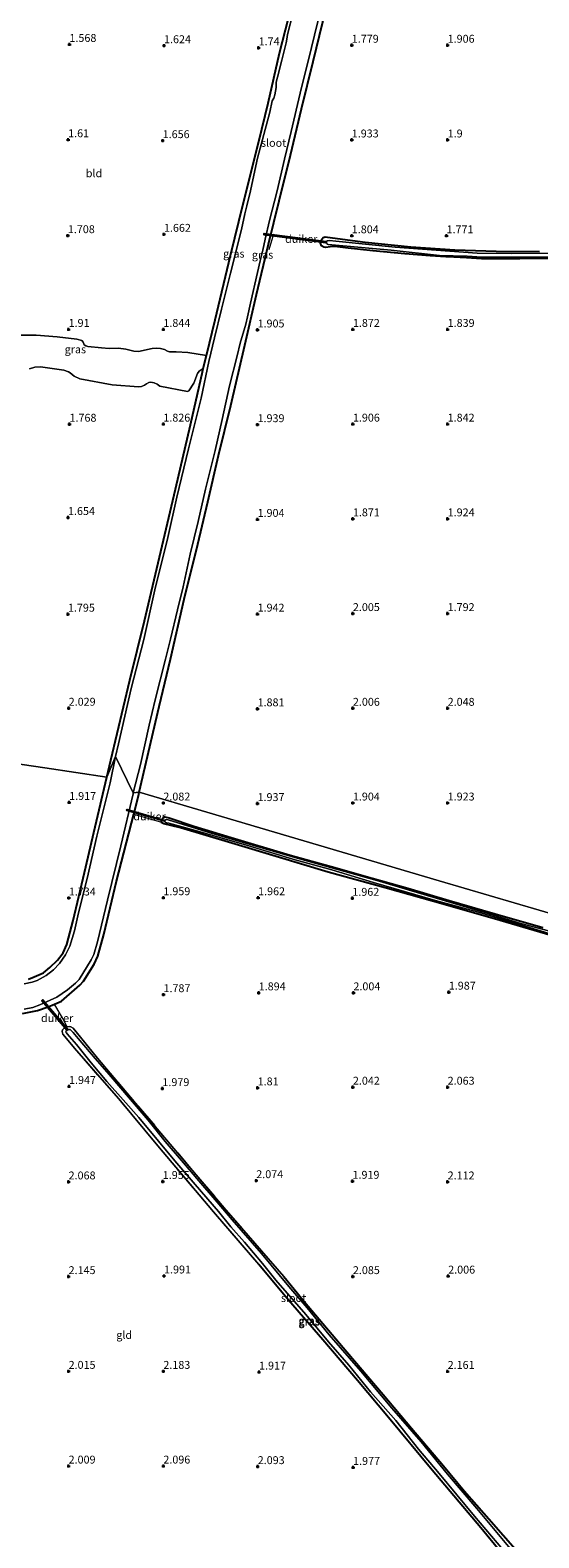
# Model space of a CAD drawing. Units: metres. Extents: x 201061 to 206476, y 487498 to 493751.
# Drawn here: x 202782 to 202943, y 489219 to 489696 of the extents above; entities that cross this region are included whole.
import ezdxf
from ezdxf.enums import TextEntityAlignment as Align

# ---------------------------------------------------------------- set-up
doc = ezdxf.new("R2010")
doc.units = ezdxf.units.M
doc.linetypes.add('IE-TERREINAFSCHEIDING', pattern=[10, 8, -2])
doc.layers.get('0').update_dxf_attribs({"lineweight": 25})
for name, color, linetype in [('B-ME-GW-HOOGTEPUNT-S-B1', 10, 'Continuous'), ('B-ME-GW-INSTEEKWATERGANG-L-B1', 10, 'Continuous'), ('B-ME-KW-DUIKER-GV-B6', 10, 'Continuous')]:
    doc.layers.add(name, color=color, linetype=linetype)
for name, color, linetype, lineweight in [('B-ME-IE-GRASLAND-GV-B6', 93, 'Continuous', 18), ('B-ME-IE-GRONDWERKLIJN-GROND_INGERICHT-GV-B6', 253, 'Continuous', 18), ('B-ME-IE-HULPGEOMETRIE-L-B1', 53, 'Continuous', 18), ('B-ME-IE-TERREINAFSCHEIDING-DOORGANG-L-B1', 8, 'IE-TERREINAFSCHEIDING-KUNSTMATIG-OPEN', 18), ('B-ME-IE-TERREINAFSCHEIDING-RASTERHEKWERK-L-B1', 8, 'IE-TERREINAFSCHEIDING', 18), ('B-ME-OG-WATER-GV-B6', 153, 'Continuous', 18)]:
    doc.layers.add(name, color=color, linetype=linetype, lineweight=lineweight)
doc.styles.add('NLCS-ISO', font='NLCS-ISO.TTF')
doc.linetypes.add('IE-TERREINAFSCHEIDING-KUNSTMATIG-OPEN', pattern='A,7,-1.5,[67,NLCS.SHX,S=0.75,R=0,X=0,Y=0],-1.5', length=10)

# ---------------------------------------------------------------- blocks, each defined once
blk = doc.blocks.new('hoogtepunt')
for p, q in [((-0.5, 0), (0.5, 0)), ((0, 0.5), (0, -0.5))]:
    blk.add_line(p, q)

msp = doc.modelspace()

# ---------------------------------------------------------------- linework, layer by layer
at = {"layer": 'B-ME-GW-INSTEEKWATERGANG-L-B1'}
for points in [[(202806.0041, 489459.5686, 1.8032), (202807.2877, 489464.9707, 1.791), (202813.2267, 489490.2737, 1.7032), (202817.8837, 489509.0865, 1.7325), (202822.642, 489529.3057, 1.674), (202827.3275, 489549.0396, 1.6447), (202832.122, 489569.8025, 1.674), (202836.1537, 489587.4459, 1.7325), (202836.5319, 489589.0111, 1.7271), (202837.5297, 489593.1402, 1.7128), (202840.2578, 489604.4299, 1.674), (202845.1663, 489624.8057, 1.7325), (202849.1171, 489641.2082, 1.7032), (202854.1218, 489660.9132, 1.6155), (202857.0386, 489673.0224, 1.5862), (202860.695, 489688.9295, 1.6155), (202864.4379, 489703.7019, 1.674), (202867.8417, 489717.9918, 1.5277), (202870.5752, 489729.9244, 1.5277), (202873.37, 489742.5433, 1.557), (202877.1613, 489758.037, 1.557), (202878.4132, 489764.4717, 1.557), (202880.9523, 489773.5425, 1.5277), (202885.2497, 489791.2123, 1.6651)], [(202816.2522, 489454.8003, 1.9634), (202822.5357, 489481.967, 1.9982), (202826.1511, 489496.978, 1.9198), (202830.5043, 489516.0049, 1.8941), (202834.7974, 489533.3294, 1.8426), (202837.9922, 489546.8148, 1.9198), (202841.3909, 489561.5071, 1.9456), (202845.1924, 489577.3293, 2.0485), (202849.6754, 489596.4161, 1.9456), (202853.3989, 489612.4964, 1.8169), (202857.188, 489628.4221, 1.8426), (202860.5139, 489642.0952, 1.7911), (202864.0836, 489656.5521, 1.7911), (202867.6062, 489671.2781, 1.7397), (202871.2581, 489686.2872, 1.7654), (202874.315, 489698.8224, 1.7911), (202876.8226, 489709.0459, 1.6882), (202879.3621, 489720.2464, 1.7397), (202882.8005, 489734.9433, 1.6882), (202886.9413, 489753.1096, 1.7139), (202890.1533, 489765.7329, 1.7139), (202893.3624, 489778.7819, 1.7397), (202896.2029, 489790.5603, 1.672)], [(202948.259, 489623.8735, 1.6164), (202936.6904, 489623.7931, 1.5673), (202924.5688, 489623.7862, 1.5918), (202919.8519, 489624.0372, 1.5918), (202915.8354, 489624.2752, 1.5918), (202913.3392, 489624.3599, 1.6164), (202908.3948, 489624.6778, 1.5673), (202900.3696, 489625.3708, 1.4199), (202890.2124, 489626.2309, 1.5181), (202882.3926, 489627.0934, 1.5427), (202878.1762, 489627.6155, 1.5427), (202876.7174, 489627.5129, 1.5673), (202875.3187, 489627.322, 1.5181), (202874.6468, 489627.4439, 1.5427), (202873.9619, 489627.9009, 1.5673), (202873.5993, 489628.6964, 1.6164), (202873.8372, 489629.606, 1.6901), (202874.47, 489630.48, 1.7393), (202875.1388, 489630.6737, 1.7393), (202877.4003, 489630.3796, 1.7393), (202887.8086, 489629.0485, 1.6164), (202902.2627, 489627.5093, 1.5181), (202916.1391, 489626.5663, 1.6164), (202929.2316, 489626.1188, 1.6901), (202942.9614, 489626.0621, 1.7147)], [(202781.2417, 489395.6444, 1.8628), (202783.0328, 489396.3644, 1.8508), (202785.8866, 489397.5981, 1.8508), (202787.9324, 489399.2488, 1.8508), (202790.3965, 489401.6005, 1.8508), (202792.1118, 489403.942, 1.8508), (202793.3587, 489406.6337, 1.8508), (202795.3417, 489414.1676, 1.8149), (202798.914, 489429.3371, 1.8149), (202802.2806, 489443.8974, 1.8388), (202806.0041, 489459.5686, 1.8032)], [(202779.3235, 489384.7093, 1.9936), (202784.0351, 489385.701, 1.9098), (202787.4609, 489386.8356, 1.9337), (202789.4008, 489387.6963, 1.9393), (202791.6081, 489388.6755, 1.9457), (202797.4769, 489393.6951, 1.9337), (202798.5903, 489394.9789, 1.9235), (202802.0165, 489400.3597, 1.9337), (202803.1431, 489402.9122, 1.8517), (202805.036, 489409.7699, 1.9337), (202809.0963, 489426.5992, 1.962), (202814.4993, 489447.816, 1.962), (202815.9983, 489453.7023, 1.962), (202816.2522, 489454.8003, 1.9634)], [(202946.6037, 489409.4695, 1.7519), (202930.5564, 489414.2109, 1.78), (202913.1633, 489419.195, 1.6957), (202894.085, 489424.5077, 1.6676), (202876.1046, 489429.5409, 1.6957), (202859.5816, 489434.423, 1.6396), (202845.5488, 489438.6705, 1.6676), (202829.2626, 489443.5669, 1.7238), (202824.0228, 489444.8215, 1.78), (202823.444, 489445.0963, 1.78), (202823.3163, 489445.3768, 1.808), (202823.4421, 489446.1456, 1.8642), (202823.7742, 489446.6575, 1.8361), (202824.3342, 489446.9917, 1.8361), (202825.7374, 489446.6595, 1.78), (202833.521, 489444.094, 1.5272), (202845.3457, 489440.4733, 1.5553), (202864.0099, 489434.8958, 1.5272), (202877.0425, 489431.2338, 1.6676), (202889.9846, 489427.5819, 1.6396), (202901.2281, 489424.4278, 1.7519), (202914.3311, 489420.5522, 1.78), (202928.9391, 489416.3232, 1.78), (202944.0116, 489411.9419, 1.78)], [(202930.6118, 489214.27, 2.0509), (202924.386, 489221.8616, 1.9013), (202908.9413, 489240.0855, 1.9347), (202895.1534, 489256.8088, 1.9235), (202885.3092, 489268.4904, 1.8902), (202874.392, 489281.4109, 1.8457), (202863.5438, 489293.9829, 1.8235), (202854.0665, 489305.2819, 1.7705)], [(202862.0062, 489301.3822, 1.7705), (202868.565, 489293.3841, 1.7371), (202881.9802, 489277.6057, 1.815), (202893.4175, 489264.0406, 1.7816), (202902.4726, 489253.4172, 1.8483), (202912.5517, 489241.4381, 1.8372), (202919.1261, 489233.5729, 1.9483), (202926.9384, 489224.6694, 1.9928), (202936.0415, 489214.2957, 2.0261)]]:
    msp.add_polyline3d(points, dxfattribs=at)
at = {"layer": 'B-ME-IE-GRASLAND-GV-B6'}
for points in [[(202864.94, 489701.7631, 0.9446), (202863.2256, 489694.7627, 0.9446), (202863.0197, 489693.3648, 0.9446), (202862.809, 489692.1225, 0.9446), (202861.3532, 489686.6982, 0.9446), (202859.999, 489681.2804, 0.9446), (202859.6366, 489679.6944, 0.9446), (202859.5868, 489678.0525, 0.9446), (202859.2091, 489675.6872, 0.9446), (202858.8351, 489674.6722, 0.9446), (202858.324, 489673.7582, 0.9446), (202857.5427, 489670.1573, 0.9446), (202855.7153, 489663.1673, 0.9446), (202853.7001, 489655.658, 0.9446), (202851.8621, 489647.2403, 0.9446), (202851.4652, 489645.3023, 0.9446), (202850.293, 489640.5463, 0.9446), (202849.7111, 489637.9569, 0.9446), (202848.6084, 489633.0305, 0.9446), (202845.1485, 489619.2131, 0.9446), (202842.2742, 489607.8002, 0.9446), (202840.0273, 489598.6867, 0.9446), (202838.2896, 489591.1831, 0.9446), (202835.8688, 489579.5678, 0.9446), (202831.8048, 489563.61, 0.9446), (202828.1112, 489548.281, 0.9446), (202825.291, 489535.5076, 0.9446), (202821.1875, 489518.8881, 0.9446), (202817.6598, 489503.2056, 0.9446), (202813.7319, 489487.6999, 0.9446), (202809.634, 489470.1552, 0.9446), (202808.7768, 489466.1136, 0.9446), (202806.0041, 489459.5686, 1.8032), (202807.2877, 489464.9707, 1.791), (202813.2267, 489490.2737, 1.7032), (202817.8837, 489509.0865, 1.7325), (202822.642, 489529.3057, 1.674), (202827.3275, 489549.0396, 1.6447), (202832.122, 489569.8025, 1.674), (202836.1537, 489587.4459, 1.7325), (202836.5319, 489589.0111, 1.7271)], [(202874.315, 489698.8224, 1.7911), (202871.2581, 489686.2872, 1.7654), (202867.6062, 489671.2781, 1.7397), (202864.0836, 489656.5521, 1.7911), (202860.5139, 489642.0952, 1.7911), (202857.188, 489628.4221, 1.8426), (202853.3989, 489612.4964, 1.8169), (202849.6754, 489596.4161, 1.9456), (202845.1924, 489577.3293, 2.0485), (202841.3909, 489561.5071, 1.9456), (202837.9922, 489546.8148, 1.9198), (202834.7974, 489533.3294, 1.8426), (202830.5043, 489516.0049, 1.8941), (202826.1511, 489496.978, 1.9198), (202822.5357, 489481.967, 1.9982), (202816.2522, 489454.8003, 1.9634), (202814.358, 489454.6274, 0.9446), (202816.6016, 489463.6048, 0.9446), (202819.4392, 489476.0226, 0.9446), (202821.3031, 489484.0294, 0.9446), (202824.5437, 489496.9308, 0.9446), (202826.1287, 489503.2681, 0.9446), (202828.3163, 489512.5827, 0.9446), (202830.1074, 489519.8625, 0.9446), (202832.3234, 489530.2409, 0.9446), (202834.8791, 489540.5262, 0.9446), (202837.2482, 489550.7577, 0.9446), (202840.2376, 489563.0909, 0.9446), (202842.4533, 489572.8689, 0.9446), (202844.8385, 489583.5386, 0.9446), (202847.2849, 489593.046, 0.9446), (202848.1922, 489597.0302, 0.9446), (202849.9585, 489603.071, 0.9446), (202850.4992, 489605.3963, 0.9446), (202851.4252, 489609.6936, 0.9446), (202853.6424, 489619.3966, 0.9446), (202854.5545, 489623.1432, 0.9446), (202855.3362, 489626.5368, 0.9446), (202856.0791, 489629.9922, 0.9446), (202857.4355, 489635.8871, 0.9446), (202859.9467, 489645.2832, 0.9446), (202862.2201, 489655.3001, 0.9446), (202864.3681, 489664.1009, 0.9446), (202867.2003, 489676.1682, 0.9446), (202870.7719, 489690.6305, 0.9446), (202873.6971, 489702.792, 0.9446)], [(202836.5319, 489589.0111, 1.7271), (202837.5297, 489593.1402, 1.7128), (202840.2578, 489604.4299, 1.674), (202845.1663, 489624.8057, 1.7325), (202849.1171, 489641.2082, 1.7032), (202854.1218, 489660.9132, 1.6155), (202857.0386, 489673.0224, 1.5862), (202860.695, 489688.9295, 1.6155), (202864.4379, 489703.7019, 1.674)], [(202948.259, 489623.8735, 1.6164), (202936.6904, 489623.7931, 1.5673), (202924.5688, 489623.7862, 1.5918), (202919.8519, 489624.0372, 1.5918), (202915.8354, 489624.2752, 1.5918), (202913.3392, 489624.3599, 1.6164), (202908.3948, 489624.6778, 1.5673), (202900.3696, 489625.3708, 1.4199), (202890.2124, 489626.2309, 1.5181), (202882.3926, 489627.0934, 1.5427), (202878.1762, 489627.6155, 1.5427), (202876.7174, 489627.5129, 1.5673), (202875.3187, 489627.322, 1.5181), (202874.6468, 489627.4439, 1.5427), (202873.9619, 489627.9009, 1.5673), (202873.5993, 489628.6964, 1.6164), (202873.8372, 489629.606, 1.6901), (202874.47, 489630.48, 1.7393), (202875.1388, 489630.6737, 1.7393), (202877.4003, 489630.3796, 1.7393), (202887.8086, 489629.0485, 1.6164), (202902.2627, 489627.5093, 1.5181), (202916.1391, 489626.5663, 1.6164), (202929.2316, 489626.1188, 1.6901), (202942.9614, 489626.0621, 1.7147)], [(202946.5548, 489625.4981, 1.1812), (202934.065, 489625.392, 1.1812), (202923.1964, 489625.4915, 1.1812), (202897.3081, 489627.4897, 1.1812), (202878.4592, 489629.3393, 1.1812), (202876.4414, 489629.4976, 1.1812), (202875.8458, 489629.4539, 1.1812), (202875.6813, 489629.4143, 1.1812), (202875.4958, 489628.918, 1.1812), (202875.7162, 489628.4129, 1.1812), (202876.0089, 489628.3015, 1.1812), (202895.9858, 489626.526, 1.1812), (202911.2832, 489624.7567, 1.1812), (202920.035, 489624.561, 1.1812), (202924.6791, 489624.2628, 1.1812), (202948.2263, 489624.4235, 1.1812)], [(202775.0886, 489599.6128, 1.9328), (202783.6326, 489599.5314, 1.9328), (202790.2547, 489599.0336, 1.9328), (202796.5041, 489598.3175, 1.8778), (202798.033, 489597.8716, 1.8778), (202798.487, 489597.3705, 1.8778), (202798.5906, 489597.184, 1.8778), (202798.8155, 489596.4896, 1.8778), (202799.2873, 489596.1997, 1.8778), (202799.9454, 489596.0245, 1.8778), (202804.2483, 489595.5572, 1.9053), (202806.7266, 489595.3414, 1.9053), (202809.687, 489595.4237, 1.9603), (202811.9889, 489595.1599, 1.9328), (202814.4979, 489594.5231, 1.9328), (202816.0208, 489594.3765, 1.9328), (202820.3833, 489595.3416, 1.9878), (202821.5581, 489595.3988, 1.9878), (202822.9904, 489595.3392, 1.9878), (202824.262, 489594.9989, 1.9053), (202825.2376, 489594.4862, 1.8778), (202825.8631, 489594.2771, 1.8778), (202827.926, 489594.3079, 1.8778), (202831.6468, 489594.0951, 1.9878), (202837.5297, 489593.1402, 1.7128), (202836.5319, 489589.0111, 1.7271), (202835.2542, 489588.2164, 1.8231), (202834.7076, 489587.47, 1.8231), (202833.5805, 489584.3903, 1.9255), (202831.9446, 489581.9613, 1.946), (202831.5443, 489581.7383, 1.9869)], [(202831.5443, 489581.7383, 1.9869), (202822.7938, 489583.4542, 1.9518), (202821.9355, 489584.0637, 1.9518), (202820.9292, 489584.5191, 1.9518), (202819.9429, 489584.7332, 1.9518), (202819.3182, 489584.6223, 1.9331), (202818.5795, 489584.1767, 1.9331), (202817.9237, 489583.7404, 1.9331), (202816.951, 489583.2826, 1.9331), (202816.0085, 489583.203, 1.9331), (202807.6411, 489583.8637, 1.877), (202797.4847, 489585.7564, 1.8857), (202795.6092, 489586.5996, 1.8272), (202794.3292, 489587.6769, 1.8272), (202793.8195, 489587.9956, 1.8272), (202792.3288, 489588.4879, 1.8512), (202784.9437, 489589.4894, 1.8272), (202783.1651, 489589.3855, 1.8752), (202781.5103, 489588.9067, 1.8992)], [(202781.2417, 489395.6444, 1.8628), (202783.0328, 489396.3644, 1.8508), (202785.8866, 489397.5981, 1.8508), (202787.9324, 489399.2488, 1.8508), (202790.3965, 489401.6005, 1.8508), (202792.1118, 489403.942, 1.8508), (202793.3587, 489406.6337, 1.8508), (202795.3417, 489414.1676, 1.8149), (202798.914, 489429.3371, 1.8149), (202802.2806, 489443.8974, 1.8388), (202806.0041, 489459.5686, 1.8032), (202808.7768, 489466.1136, 0.9446), (202807.0116, 489457.7906, 0.9446), (202802.8006, 489440.9007, 0.9446), (202799.7439, 489427.5112, 0.9446), (202797.061, 489416.5926, 0.9446), (202795.7529, 489410.9299, 0.9446), (202794.2709, 489406.0597, 0.9446), (202792.9432, 489403.3108, 0.9446), (202790.9639, 489400.5327, 0.9446), (202789.1162, 489398.5511, 0.9446), (202786.7978, 489396.726, 0.9446), (202783.9052, 489395.158, 0.9446), (202782.364, 489394.6071, 0.9446), (202779.8438, 489394.1243, 0.9446)], [(202779.8625, 489386.1276, 0.9446), (202782.5835, 489386.6463, 0.9446), (202784.7658, 489387.4429, 0.9446), (202790.1887, 489389.8709, 0.9446), (202793.5623, 489392.2173, 0.9446), (202796.083, 489394.338, 0.9446), (202797.2435, 489395.5307, 0.9446), (202801.028, 489401.7164, 0.9446), (202801.8784, 489403.4219, 0.9446), (202803.0537, 489407.4321, 0.9446), (202806.2067, 489420.6701, 0.9446), (202810.3756, 489437.8447, 0.9446), (202814.2762, 489454.3, 0.9446), (202814.358, 489454.6274, 0.9446), (202816.2522, 489454.8003, 1.9634), (202815.9983, 489453.7023, 1.962), (202814.4993, 489447.816, 1.962), (202809.0963, 489426.5992, 1.962), (202805.036, 489409.7699, 1.9337), (202803.1431, 489402.9122, 1.8517), (202802.0165, 489400.3597, 1.9337), (202798.5903, 489394.9789, 1.9235), (202797.4769, 489393.6951, 1.9337), (202791.6081, 489388.6755, 1.9457), (202789.4008, 489387.6963, 1.9393), (202787.4609, 489386.8356, 1.9337), (202784.0351, 489385.701, 1.9098), (202779.3235, 489384.7093, 1.9936)], [(202946.6037, 489409.4695, 1.7519), (202930.5564, 489414.2109, 1.78), (202913.1633, 489419.195, 1.6957), (202894.085, 489424.5077, 1.6676), (202876.1046, 489429.5409, 1.6957), (202859.5816, 489434.423, 1.6396), (202845.5488, 489438.6705, 1.6676), (202829.2626, 489443.5669, 1.7238), (202824.0228, 489444.8215, 1.78), (202823.444, 489445.0963, 1.78), (202823.3163, 489445.3768, 1.808), (202823.4421, 489446.1456, 1.8642), (202823.7742, 489446.6575, 1.8361), (202824.3342, 489446.9917, 1.8361), (202825.7374, 489446.6595, 1.78), (202833.521, 489444.094, 1.5272), (202845.3457, 489440.4733, 1.5553), (202864.0099, 489434.8958, 1.5272), (202877.0425, 489431.2338, 1.6676), (202889.9846, 489427.5819, 1.6396), (202901.2281, 489424.4278, 1.7519), (202914.3311, 489420.5522, 1.78), (202928.9391, 489416.3232, 1.78), (202944.0116, 489411.9419, 1.78)], [(202950.9348, 489409.5216, 1.2327), (202937.0304, 489413.2066, 1.2327), (202927.0661, 489416.3195, 1.2327), (202917.7723, 489419.059, 1.2327), (202907.3611, 489422.1278, 1.2327), (202892.1884, 489426.6002, 1.2327), (202881.3242, 489429.6533, 1.2327), (202867.7464, 489433.469, 1.2327), (202852.0775, 489438.0844, 1.2327), (202839.0378, 489441.8452, 1.2327), (202825.4512, 489446.0247, 1.2327), (202824.8381, 489446.1414, 1.2327), (202824.5969, 489446.0993, 1.2327), (202824.3974, 489446.0009, 1.2327), (202824.3322, 489445.8443, 1.2327), (202824.2756, 489445.5385, 1.2327), (202824.4503, 489445.3406, 1.2327), (202824.651, 489445.1983, 1.2327), (202825.0061, 489445.1193, 1.2327), (202825.625, 489444.9873, 1.2327), (202834.0824, 489442.7128, 1.2327), (202850.1769, 489438.0116, 1.2327), (202865.5702, 489433.3899, 1.2327), (202877.2433, 489430.2773, 1.2327), (202890.4023, 489426.2111, 1.2327), (202910.0132, 489420.5508, 1.2327), (202923.655, 489416.8202, 1.2327), (202934.6288, 489413.5783, 1.2327), (202945.9832, 489410.1021, 1.2327)], [(202930.6118, 489214.27, 2.0509), (202924.386, 489221.8616, 1.9013), (202908.9413, 489240.0855, 1.9347), (202895.1534, 489256.8088, 1.9235), (202885.3092, 489268.4904, 1.8902), (202874.392, 489281.4109, 1.8457), (202863.5438, 489293.9829, 1.8235), (202854.0665, 489305.2819, 1.7705), (202839.7932, 489321.9016, 1.7577), (202822.1791, 489342.8088, 1.7961), (202809.7486, 489357.6737, 1.7961), (202796.3558, 489373.0602, 1.7961), (202792.102, 489378.1601, 1.809), (202791.8425, 489378.9781, 1.809), (202791.9489, 489379.5718, 1.8218), (202792.3249, 489380.0163, 1.8346), (202793.1596, 489380.4481, 1.8346), (202793.4469, 489380.4958, 1.8346), (202794.0364, 489380.5938, 1.8346), (202794.611, 489380.487, 1.8346), (202795.3811, 489380.0582, 1.8603), (202803.057, 489370.5921, 1.7833), (202821.971, 489348.2316, 1.7192), (202843.6435, 489322.5466, 1.7705), (202862.0062, 489301.3822, 1.7705)], [(202824.4707, 489344.2122, 0.9275), (202819.0206, 489350.9653, 0.9275), (202812.8061, 489358.2673, 0.9275), (202806.7029, 489365.4384, 0.9275), (202802.2641, 489370.4493, 0.9275), (202796.9549, 489376.8249, 0.9275), (202795.3291, 489378.7627, 0.9275), (202794.41, 489379.6455, 0.9275), (202794.1396, 489379.709, 0.9275), (202793.6337, 489379.5998, 0.9275), (202793.1518, 489379.2052, 0.9275), (202793.0598, 489378.8601, 0.9275), (202793.1944, 489378.5758, 0.9275), (202793.4723, 489378.2577, 0.9275), (202796.3756, 489374.9337, 0.9275), (202801.0477, 489369.0824, 0.9275), (202805.971, 489363.1501, 0.9275), (202811.1711, 489357.3385, 0.9275), (202816.1349, 489351.791, 0.9275), (202822.3569, 489344.262, 0.9275), (202827.4937, 489338.046, 0.9275), (202834.0029, 489330.5288, 0.9275), (202841.3352, 489322.061, 0.9275), (202845.2228, 489317.1759, 0.9275), (202849.5353, 489312.3347, 0.9275), (202855.3049, 489305.5493, 0.9275), (202859.5188, 489300.3207, 0.9275), (202868.9542, 489289.4491, 0.9275), (202876.121, 489280.7901, 0.9275), (202882.6163, 489273.3009, 0.9275), (202889.4818, 489264.8934, 0.9275), (202897.521, 489255.7888, 0.9275), (202904.7029, 489246.7042, 0.9275), (202911.2464, 489238.993, 0.9275), (202922.4091, 489225.554, 0.9275), (202931.3209, 489214.9253, 0.9275)], [(202935.7765, 489212.7572, 0.9275), (202923.1369, 489227.926, 0.9275), (202913.8863, 489238.8082, 0.9275), (202905.4612, 489249.0592, 0.9275), (202896.2372, 489259.722, 0.9275), (202886.4273, 489271.4131, 0.9275), (202876.3276, 489282.9864, 0.9275), (202869.4081, 489291.5355, 0.9275), (202863.6244, 489298.2242, 0.9275), (202854.9327, 489308.7577, 0.9275), (202845.6752, 489319.4175, 0.9275), (202840.2786, 489325.7277, 0.9275), (202835.1206, 489331.7591, 0.9275), (202830.24, 489337.4661, 0.9275), (202824.4707, 489344.2122, 0.9275)], [(202862.0062, 489301.3822, 1.7705), (202868.565, 489293.3841, 1.7371), (202881.9802, 489277.6057, 1.815), (202893.4175, 489264.0406, 1.7816), (202902.4726, 489253.4172, 1.8483), (202912.5517, 489241.4381, 1.8372), (202919.1261, 489233.5729, 1.9483), (202926.9384, 489224.6694, 1.9928), (202936.0415, 489214.2957, 2.0261)]]:
    msp.add_polyline3d(points, dxfattribs=at)
at = {"layer": 'B-ME-IE-GRONDWERKLIJN-GROND_INGERICHT-GV-B6'}
for points in [[(202864.4379, 489703.7019, 1.674), (202860.695, 489688.9295, 1.6155), (202857.0386, 489673.0224, 1.5862), (202854.1218, 489660.9132, 1.6155), (202849.1171, 489641.2082, 1.7032), (202845.1663, 489624.8057, 1.7325), (202840.2578, 489604.4299, 1.674), (202837.5297, 489593.1402, 1.7128), (202831.6468, 489594.0951, 1.9878), (202827.926, 489594.3079, 1.8778), (202825.8631, 489594.2771, 1.8778), (202825.2376, 489594.4862, 1.8778), (202824.262, 489594.9989, 1.9053), (202822.9904, 489595.3392, 1.9878), (202821.5581, 489595.3988, 1.9878), (202820.3833, 489595.3416, 1.9878), (202816.0208, 489594.3765, 1.9328), (202814.4979, 489594.5231, 1.9328), (202811.9889, 489595.1599, 1.9328), (202809.687, 489595.4237, 1.9603), (202806.7266, 489595.3414, 1.9053), (202804.2483, 489595.5572, 1.9053), (202799.9454, 489596.0245, 1.8778), (202799.2873, 489596.1997, 1.8778), (202798.8155, 489596.4896, 1.8778), (202798.5906, 489597.184, 1.8778), (202798.487, 489597.3705, 1.8778), (202798.033, 489597.8716, 1.8778), (202796.5041, 489598.3175, 1.8778), (202790.2547, 489599.0336, 1.9328), (202783.6326, 489599.5314, 1.9328), (202775.0886, 489599.6128, 1.9328)], [(202958.6835, 489412.7817, 1.9824), (202911.2064, 489426.7879, 1.904), (202863.7293, 489440.7941, 1.8954), (202816.2522, 489454.8003, 1.9634), (202822.5357, 489481.967, 1.9982), (202826.1511, 489496.978, 1.9198), (202830.5043, 489516.0049, 1.8941), (202834.7974, 489533.3294, 1.8426), (202837.9922, 489546.8148, 1.9198), (202841.3909, 489561.5071, 1.9456), (202845.1924, 489577.3293, 2.0485), (202849.6754, 489596.4161, 1.9456), (202853.3989, 489612.4964, 1.8169), (202857.188, 489628.4221, 1.8426), (202860.5139, 489642.0952, 1.7911), (202864.0836, 489656.5521, 1.7911), (202867.6062, 489671.2781, 1.7397), (202871.2581, 489686.2872, 1.7654), (202874.315, 489698.8224, 1.7911)], [(202942.9614, 489626.0621, 1.7147), (202929.2316, 489626.1188, 1.6901), (202916.1391, 489626.5663, 1.6164), (202902.2627, 489627.5093, 1.5181), (202887.8086, 489629.0485, 1.6164), (202877.4003, 489630.3796, 1.7393), (202875.1388, 489630.6737, 1.7393), (202874.47, 489630.48, 1.7393), (202873.8372, 489629.606, 1.6901), (202873.5993, 489628.6964, 1.6164), (202873.9619, 489627.9009, 1.5673), (202874.6468, 489627.4439, 1.5427), (202875.3187, 489627.322, 1.5181), (202876.7174, 489627.5129, 1.5673), (202878.1762, 489627.6155, 1.5427), (202882.3926, 489627.0934, 1.5427), (202890.2124, 489626.2309, 1.5181), (202900.3696, 489625.3708, 1.4199), (202908.3948, 489624.6778, 1.5673), (202913.3392, 489624.3599, 1.6164), (202915.8354, 489624.2752, 1.5918), (202919.8519, 489624.0372, 1.5918), (202924.5688, 489623.7862, 1.5918), (202936.6904, 489623.7931, 1.5673), (202948.259, 489623.8735, 1.6164)], [(202781.5103, 489588.9067, 1.8992), (202783.1651, 489589.3855, 1.8752), (202784.9437, 489589.4894, 1.8272), (202792.3288, 489588.4879, 1.8512), (202793.8195, 489587.9956, 1.8272), (202794.3292, 489587.6769, 1.8272), (202795.6092, 489586.5996, 1.8272), (202797.4847, 489585.7564, 1.8857), (202807.6411, 489583.8637, 1.877), (202816.0085, 489583.203, 1.9331), (202816.951, 489583.2826, 1.9331), (202817.9237, 489583.7404, 1.9331), (202818.5795, 489584.1767, 1.9331), (202819.3182, 489584.6223, 1.9331), (202819.9429, 489584.7332, 1.9518), (202820.9292, 489584.5191, 1.9518), (202821.9355, 489584.0637, 1.9518), (202822.7938, 489583.4542, 1.9518), (202831.5443, 489581.7383, 1.9869), (202831.9446, 489581.9613, 1.946), (202833.5805, 489584.3903, 1.9255), (202834.7076, 489587.47, 1.8231), (202835.2542, 489588.2164, 1.8231), (202836.5319, 489589.0111, 1.7271), (202836.1537, 489587.4459, 1.7325), (202832.122, 489569.8025, 1.674), (202827.3275, 489549.0396, 1.6447), (202822.642, 489529.3057, 1.674), (202817.8837, 489509.0865, 1.7325), (202813.2267, 489490.2737, 1.7032), (202807.2877, 489464.9707, 1.791), (202806.0041, 489459.5686, 1.8032), (202786.3809, 489462.4842, 1.8898), (202737.4184, 489469.759, 1.8649)], [(202737.4184, 489469.759, 1.8649), (202786.3809, 489462.4842, 1.8898), (202806.0041, 489459.5686, 1.8032), (202802.2806, 489443.8974, 1.8388), (202798.914, 489429.3371, 1.8149), (202795.3417, 489414.1676, 1.8149), (202793.3587, 489406.6337, 1.8508), (202792.1118, 489403.942, 1.8508), (202790.3965, 489401.6005, 1.8508), (202787.9324, 489399.2488, 1.8508), (202785.8866, 489397.5981, 1.8508), (202783.0328, 489396.3644, 1.8508), (202781.2417, 489395.6444, 1.8628)], [(202779.3235, 489384.7093, 1.9936), (202784.0351, 489385.701, 1.9098), (202787.4609, 489386.8356, 1.9337), (202789.4008, 489387.6963, 1.9393), (202791.6081, 489388.6755, 1.9457), (202797.4769, 489393.6951, 1.9337), (202798.5903, 489394.9789, 1.9235), (202802.0165, 489400.3597, 1.9337), (202803.1431, 489402.9122, 1.8517), (202805.036, 489409.7699, 1.9337), (202809.0963, 489426.5992, 1.962), (202814.4993, 489447.816, 1.962), (202815.9983, 489453.7023, 1.962), (202816.2522, 489454.8003, 1.9634), (202863.7293, 489440.7941, 1.8954), (202911.2064, 489426.7879, 1.904), (202958.6835, 489412.7817, 1.9824)], [(202944.0116, 489411.9419, 1.78), (202928.9391, 489416.3232, 1.78), (202914.3311, 489420.5522, 1.78), (202901.2281, 489424.4278, 1.7519), (202889.9846, 489427.5819, 1.6396), (202877.0425, 489431.2338, 1.6676), (202864.0099, 489434.8958, 1.5272), (202845.3457, 489440.4733, 1.5553), (202833.521, 489444.094, 1.5272), (202825.7374, 489446.6595, 1.78), (202824.3342, 489446.9917, 1.8361), (202823.7742, 489446.6575, 1.8361), (202823.4421, 489446.1456, 1.8642), (202823.3163, 489445.3768, 1.808), (202823.444, 489445.0963, 1.78), (202824.0228, 489444.8215, 1.78), (202829.2626, 489443.5669, 1.7238), (202845.5488, 489438.6705, 1.6676), (202859.5816, 489434.423, 1.6396), (202876.1046, 489429.5409, 1.6957), (202894.085, 489424.5077, 1.6676), (202913.1633, 489419.195, 1.6957), (202930.5564, 489414.2109, 1.78), (202946.6037, 489409.4695, 1.7519)], [(202936.0415, 489214.2957, 2.0261), (202926.9384, 489224.6694, 1.9928), (202919.1261, 489233.5729, 1.9483), (202912.5517, 489241.4381, 1.8372), (202902.4726, 489253.4172, 1.8483), (202893.4175, 489264.0406, 1.7816), (202881.9802, 489277.6057, 1.815), (202868.565, 489293.3841, 1.7371), (202862.0062, 489301.3822, 1.7705), (202843.6435, 489322.5466, 1.7705), (202821.971, 489348.2316, 1.7192), (202803.057, 489370.5921, 1.7833), (202795.3811, 489380.0582, 1.8603), (202794.611, 489380.487, 1.8346), (202794.0364, 489380.5938, 1.8346), (202793.4469, 489380.4958, 1.8346), (202793.1596, 489380.4481, 1.8346), (202792.3249, 489380.0163, 1.8346), (202791.9489, 489379.5718, 1.8218), (202791.8425, 489378.9781, 1.809), (202792.102, 489378.1601, 1.809), (202796.3558, 489373.0602, 1.7961), (202809.7486, 489357.6737, 1.7961), (202822.1791, 489342.8088, 1.7961), (202839.7932, 489321.9016, 1.7577), (202854.0665, 489305.2819, 1.7705), (202863.5438, 489293.9829, 1.8235), (202874.392, 489281.4109, 1.8457), (202885.3092, 489268.4904, 1.8902), (202895.1534, 489256.8088, 1.9235), (202908.9413, 489240.0855, 1.9347), (202924.386, 489221.8616, 1.9013), (202930.6118, 489214.27, 2.0509)]]:
    msp.add_polyline3d(points, dxfattribs=at)
at = {"layer": 'B-ME-IE-HULPGEOMETRIE-L-B1'}
msp.add_polyline3d([(202958.6835, 489412.7817, 1.9824), (202911.2064, 489426.7879, 1.904), (202863.7293, 489440.7941, 1.8954), (202816.2522, 489454.8003, 1.9634), (202814.358, 489454.6274, 0.9446), (202808.7768, 489466.1136, 0.9446), (202806.0041, 489459.5686, 1.8032), (202786.3809, 489462.4842, 1.8898), (202737.4184, 489469.759, 1.8649)], dxfattribs=at)
at = {"layer": 'B-ME-IE-TERREINAFSCHEIDING-DOORGANG-L-B1'}
for p, q in [((202814.4993, 489447.816, 1.962), (202823.3163, 489445.3768, 1.808)), ((202792.061, 489383.1339, 2.0347), (202789.4008, 489387.6963, 1.9393))]:
    msp.add_line(p, q, dxfattribs=at)
at = {"layer": 'B-ME-IE-TERREINAFSCHEIDING-RASTERHEKWERK-L-B1'}
for p, q in [((202858.7275, 489631.5359, 1.8813), (202857.2906, 489626.6283, 1.8466)), ((202793.4469, 489380.4958, 1.8346), (202792.061, 489383.1339, 2.0347))]:
    msp.add_line(p, q, dxfattribs=at)
msp.add_polyline3d([(202854.0665, 489305.2819, 1.7705), (202839.7932, 489321.9016, 1.7577), (202822.1791, 489342.8088, 1.7961), (202809.7486, 489357.6737, 1.7961), (202796.3558, 489373.0602, 1.7961), (202792.102, 489378.1601, 1.809), (202791.8425, 489378.9781, 1.809), (202791.9489, 489379.5718, 1.8218), (202792.3249, 489380.0163, 1.8346), (202793.1596, 489380.4481, 1.8346), (202793.4469, 489380.4958, 1.8346), (202794.0364, 489380.5938, 1.8346), (202794.611, 489380.487, 1.8346), (202795.3811, 489380.0582, 1.8603), (202803.057, 489370.5921, 1.7833), (202821.971, 489348.2316, 1.7192), (202843.6435, 489322.5466, 1.7705), (202862.0062, 489301.3822, 1.7705)], dxfattribs=at)
at = {"layer": 'B-ME-KW-DUIKER-GV-B6'}
for points in [[(202875.3919, 489629.183, 1.1805), (202875.3401, 489628.79, 1.1805), (202855.774, 489631.3703, 0.9446), (202855.8259, 489631.7634, 0.9446), (202875.3919, 489629.183, 1.1805)], [(202824.3084, 489445.9018, 1.2317), (202824.2311, 489445.631, 1.2317), (202812.3171, 489449.0288, 1.0361), (202812.3943, 489449.2997, 1.0361), (202824.3084, 489445.9018, 1.2317)], [(202793.2743, 489379.4505, 0.9283), (202785.368, 489388.7305, 1.0137), (202785.72, 489389.0302, 1.0137), (202793.6263, 489379.7503, 0.9283), (202793.2743, 489379.4505, 0.9283)]]:
    msp.add_polyline3d(points, dxfattribs=at)
at = {"layer": 'B-ME-OG-WATER-GV-B6'}
for points in [[(202873.6971, 489702.792, 0.9446), (202870.7719, 489690.6305, 0.9446), (202867.2003, 489676.1682, 0.9446), (202864.3681, 489664.1009, 0.9446), (202862.2201, 489655.3001, 0.9446), (202859.9467, 489645.2832, 0.9446), (202857.4355, 489635.8871, 0.9446), (202856.0791, 489629.9922, 0.9446), (202855.3362, 489626.5368, 0.9446), (202854.5545, 489623.1432, 0.9446), (202853.6424, 489619.3966, 0.9446), (202851.4252, 489609.6936, 0.9446), (202850.4992, 489605.3963, 0.9446), (202849.9585, 489603.071, 0.9446), (202848.1922, 489597.0302, 0.9446), (202847.2849, 489593.046, 0.9446), (202844.8385, 489583.5386, 0.9446), (202842.4533, 489572.8689, 0.9446), (202840.2376, 489563.0909, 0.9446), (202837.2482, 489550.7577, 0.9446), (202834.8791, 489540.5262, 0.9446), (202832.3234, 489530.2409, 0.9446), (202830.1074, 489519.8625, 0.9446), (202828.3163, 489512.5827, 0.9446), (202826.1287, 489503.2681, 0.9446), (202824.5437, 489496.9308, 0.9446), (202821.3031, 489484.0294, 0.9446), (202819.4392, 489476.0226, 0.9446), (202816.6016, 489463.6048, 0.9446), (202814.358, 489454.6274, 0.9446), (202808.7768, 489466.1136, 0.9446), (202809.634, 489470.1552, 0.9446), (202813.7319, 489487.6999, 0.9446), (202817.6598, 489503.2056, 0.9446), (202821.1875, 489518.8881, 0.9446), (202825.291, 489535.5076, 0.9446), (202828.1112, 489548.281, 0.9446), (202831.8048, 489563.61, 0.9446), (202835.8688, 489579.5678, 0.9446), (202838.2896, 489591.1831, 0.9446), (202840.0273, 489598.6867, 0.9446), (202842.2742, 489607.8002, 0.9446), (202845.1485, 489619.2131, 0.9446), (202848.6084, 489633.0305, 0.9446), (202849.7111, 489637.9569, 0.9446), (202850.293, 489640.5463, 0.9446), (202851.4652, 489645.3023, 0.9446), (202851.8621, 489647.2403, 0.9446), (202853.7001, 489655.658, 0.9446), (202855.7153, 489663.1673, 0.9446), (202857.5427, 489670.1573, 0.9446), (202858.324, 489673.7582, 0.9446), (202858.8351, 489674.6722, 0.9446), (202859.2091, 489675.6872, 0.9446), (202859.5868, 489678.0525, 0.9446), (202859.6366, 489679.6944, 0.9446), (202859.999, 489681.2804, 0.9446), (202861.3532, 489686.6982, 0.9446), (202862.809, 489692.1225, 0.9446), (202863.0197, 489693.3648, 0.9446), (202863.2256, 489694.7627, 0.9446), (202864.94, 489701.7631, 0.9446)], [(202948.2263, 489624.4235, 1.1812), (202924.6791, 489624.2628, 1.1812), (202920.035, 489624.561, 1.1812), (202911.2832, 489624.7567, 1.1812), (202895.9858, 489626.526, 1.1812), (202876.0089, 489628.3015, 1.1812), (202875.7162, 489628.4129, 1.1812), (202875.4958, 489628.918, 1.1812), (202875.6813, 489629.4143, 1.1812), (202875.8458, 489629.4539, 1.1812), (202876.4414, 489629.4976, 1.1812), (202878.4592, 489629.3393, 1.1812), (202897.3081, 489627.4897, 1.1812), (202923.1964, 489625.4915, 1.1812), (202934.065, 489625.392, 1.1812), (202946.5548, 489625.4981, 1.1812)], [(202779.8438, 489394.1243, 0.9446), (202782.364, 489394.6071, 0.9446), (202783.9052, 489395.158, 0.9446), (202786.7978, 489396.726, 0.9446), (202789.1162, 489398.5511, 0.9446), (202790.9639, 489400.5327, 0.9446), (202792.9432, 489403.3108, 0.9446), (202794.2709, 489406.0597, 0.9446), (202795.7529, 489410.9299, 0.9446), (202797.061, 489416.5926, 0.9446), (202799.7439, 489427.5112, 0.9446), (202802.8006, 489440.9007, 0.9446), (202807.0116, 489457.7906, 0.9446), (202808.7768, 489466.1136, 0.9446), (202814.358, 489454.6274, 0.9446), (202814.2762, 489454.3, 0.9446), (202810.3756, 489437.8447, 0.9446), (202806.2067, 489420.6701, 0.9446), (202803.0537, 489407.4321, 0.9446), (202801.8784, 489403.4219, 0.9446), (202801.028, 489401.7164, 0.9446), (202797.2435, 489395.5307, 0.9446), (202796.083, 489394.338, 0.9446), (202793.5623, 489392.2173, 0.9446), (202790.1887, 489389.8709, 0.9446), (202784.7658, 489387.4429, 0.9446), (202782.5835, 489386.6463, 0.9446), (202779.8625, 489386.1276, 0.9446)], [(202945.9832, 489410.1021, 1.2327), (202934.6288, 489413.5783, 1.2327), (202923.655, 489416.8202, 1.2327), (202910.0132, 489420.5508, 1.2327), (202890.4023, 489426.2111, 1.2327), (202877.2433, 489430.2773, 1.2327), (202865.5702, 489433.3899, 1.2327), (202850.1769, 489438.0116, 1.2327), (202834.0824, 489442.7128, 1.2327), (202825.625, 489444.9873, 1.2327), (202825.0061, 489445.1193, 1.2327), (202824.651, 489445.1983, 1.2327), (202824.4503, 489445.3406, 1.2327), (202824.2756, 489445.5385, 1.2327), (202824.3322, 489445.8443, 1.2327), (202824.3974, 489446.0009, 1.2327), (202824.5969, 489446.0993, 1.2327), (202824.8381, 489446.1414, 1.2327), (202825.4512, 489446.0247, 1.2327), (202839.0378, 489441.8452, 1.2327), (202852.0775, 489438.0844, 1.2327), (202867.7464, 489433.469, 1.2327), (202881.3242, 489429.6533, 1.2327), (202892.1884, 489426.6002, 1.2327), (202907.3611, 489422.1278, 1.2327), (202917.7723, 489419.059, 1.2327), (202927.0661, 489416.3195, 1.2327), (202937.0304, 489413.2066, 1.2327), (202950.9348, 489409.5216, 1.2327)], [(202931.3209, 489214.9253, 0.9275), (202922.4091, 489225.554, 0.9275), (202911.2464, 489238.993, 0.9275), (202904.7029, 489246.7042, 0.9275), (202897.521, 489255.7888, 0.9275), (202889.4818, 489264.8934, 0.9275), (202882.6163, 489273.3009, 0.9275), (202876.121, 489280.7901, 0.9275), (202868.9542, 489289.4491, 0.9275), (202859.5188, 489300.3207, 0.9275), (202855.3049, 489305.5493, 0.9275), (202849.5353, 489312.3347, 0.9275), (202845.2228, 489317.1759, 0.9275), (202841.3352, 489322.061, 0.9275), (202834.0029, 489330.5288, 0.9275), (202827.4937, 489338.046, 0.9275), (202822.3569, 489344.262, 0.9275), (202816.1349, 489351.791, 0.9275), (202811.1711, 489357.3385, 0.9275), (202805.971, 489363.1501, 0.9275), (202801.0477, 489369.0824, 0.9275), (202796.3756, 489374.9337, 0.9275), (202793.4723, 489378.2577, 0.9275), (202793.1944, 489378.5758, 0.9275), (202793.0598, 489378.8601, 0.9275), (202793.1518, 489379.2052, 0.9275), (202793.6337, 489379.5998, 0.9275), (202794.1396, 489379.709, 0.9275), (202794.41, 489379.6455, 0.9275), (202795.3291, 489378.7627, 0.9275), (202796.9549, 489376.8249, 0.9275), (202802.2641, 489370.4493, 0.9275), (202806.7029, 489365.4384, 0.9275), (202812.8061, 489358.2673, 0.9275), (202819.0206, 489350.9653, 0.9275), (202824.4707, 489344.2122, 0.9275)], [(202824.4707, 489344.2122, 0.9275), (202830.24, 489337.4661, 0.9275), (202835.1206, 489331.7591, 0.9275), (202840.2786, 489325.7277, 0.9275), (202845.6752, 489319.4175, 0.9275), (202854.9327, 489308.7577, 0.9275), (202863.6244, 489298.2242, 0.9275), (202869.4081, 489291.5355, 0.9275), (202876.3276, 489282.9864, 0.9275), (202886.4273, 489271.4131, 0.9275), (202896.2372, 489259.722, 0.9275), (202905.4612, 489249.0592, 0.9275), (202913.8863, 489238.8082, 0.9275), (202923.1369, 489227.926, 0.9275), (202935.7765, 489212.7572, 0.9275)]]:
    msp.add_polyline3d(points, dxfattribs=at)

# ---------------------------------------------------------------- block references
at = {"layer": 'B-ME-GW-HOOGTEPUNT-S-B1', "rotation": 90}
for p in [(202794.1598, 489691.6694, 1.5683), (202794.1598, 489691.6694, 1.5683), (202824.1015, 489691.2649, 1.6245), (202824.1015, 489691.2649, 1.6245), (202883.532, 489691.4093, 1.7794), (202883.532, 489691.4093, 1.7794), (202913.8856, 489691.4093, 1.906), (202913.8856, 489691.4093, 1.906), (202854.0455, 489690.5812, 1.7403), (202854.0455, 489690.5812, 1.7403), (202793.7389, 489661.481, 1.6101), (202793.7389, 489661.481, 1.6101), (202823.6736, 489661.1837, 1.6562), (202823.6736, 489661.1837, 1.6562), (202883.532, 489661.4093, 1.933), (202883.532, 489661.4093, 1.933), (202913.8856, 489661.4093, 1.9), (202913.8856, 489661.4093, 1.9), (202793.652, 489631.1019, 1.7078), (202793.652, 489631.1019, 1.7078), (202824.0794, 489631.5218, 1.6623), (202824.0794, 489631.5218, 1.6623), (202883.532, 489631.0557, 1.804), (202883.532, 489631.0557, 1.804), (202913.532, 489631.0557, 1.771), (202913.532, 489631.0557, 1.771), (202793.8856, 489601.4093, 1.91), (202793.8856, 489601.4093, 1.91), (202823.8856, 489601.4093, 1.8444), (202823.8856, 489601.4093, 1.8444), (202853.7088, 489601.2325, 1.905), (202853.7088, 489601.2325, 1.905), (202883.8856, 489601.4093, 1.872), (202883.8856, 489601.4093, 1.872), (202913.8856, 489601.4093, 1.839), (202913.8856, 489601.4093, 1.839), (202794.1755, 489571.3739, 1.7682), (202794.1755, 489571.3739, 1.7682), (202823.8856, 489571.4093, 1.8264), (202823.8856, 489571.4093, 1.8264), (202853.7088, 489571.2325, 1.939), (202853.7088, 489571.2325, 1.939), (202883.8856, 489571.4093, 1.906), (202883.8856, 489571.4093, 1.906), (202913.8856, 489571.4093, 1.842), (202913.8856, 489571.4093, 1.842), (202793.6991, 489541.8299, 1.6543), (202793.6991, 489541.8299, 1.6543), (202853.7088, 489541.2325, 1.904), (202853.7088, 489541.2325, 1.904), (202883.8856, 489541.4093, 1.871), (202883.8856, 489541.4093, 1.871), (202913.8856, 489541.4093, 1.924), (202913.8856, 489541.4093, 1.924), (202793.6772, 489511.2115, 1.795), (202793.6772, 489511.2115, 1.795), (202853.7088, 489511.2325, 1.942), (202853.7088, 489511.2325, 1.942), (202883.8856, 489511.4093, 2.005), (202883.8856, 489511.4093, 2.005), (202913.8856, 489511.4093, 1.792), (202913.8856, 489511.4093, 1.792), (202793.9172, 489481.4364, 2.029), (202793.9172, 489481.4364, 2.029), (202853.7088, 489481.2325, 1.8806), (202853.7088, 489481.2325, 1.8806), (202883.8856, 489481.4093, 2.006), (202883.8856, 489481.4093, 2.006), (202913.8856, 489481.4093, 2.048), (202913.8856, 489481.4093, 2.048), (202794.0754, 489451.599, 1.9171), (202794.0754, 489451.599, 1.9171), (202823.8856, 489451.4093, 2.082), (202823.8856, 489451.4093, 2.082), (202853.7088, 489451.2325, 1.937), (202853.7088, 489451.2325, 1.937), (202883.8856, 489451.4093, 1.904), (202883.8856, 489451.4093, 1.904), (202913.8856, 489451.4093, 1.923), (202913.8856, 489451.4093, 1.923), (202793.9742, 489421.3278, 1.7343), (202793.9742, 489421.3278, 1.7343), (202823.8856, 489421.4093, 1.959), (202823.8856, 489421.4093, 1.959), (202853.8856, 489421.4093, 1.962), (202853.8856, 489421.4093, 1.962), (202883.7088, 489421.2325, 1.962), (202883.7088, 489421.2325, 1.962), (202823.92, 489390.7081, 1.7868), (202823.92, 489390.7081, 1.7868), (202854.0707, 489391.2857, 1.8944), (202854.0707, 489391.2857, 1.8944), (202884.0511, 489391.2921, 2.0042), (202884.0511, 489391.2921, 2.0042), (202914.2468, 489391.5093, 1.9873), (202914.2468, 489391.5093, 1.9873), (202794.019, 489361.6354, 1.9474), (202794.019, 489361.6354, 1.9474), (202823.5843, 489360.9611, 1.9789), (202823.5843, 489360.9611, 1.9789), (202853.7349, 489361.1852, 1.8096), (202853.7349, 489361.1852, 1.8096), (202883.8856, 489361.4093, 2.042), (202883.8856, 489361.4093, 2.042), (202913.8856, 489361.4093, 2.063), (202913.8856, 489361.4093, 2.063), (202793.8856, 489331.4093, 2.068), (202793.8856, 489331.4093, 2.068), (202823.6995, 489331.543, 1.9553), (202823.6995, 489331.543, 1.9553), (202853.296, 489331.8075, 2.074), (202853.296, 489331.8075, 2.074), (202883.7676, 489331.6084, 1.9188), (202883.7676, 489331.6084, 1.9188), (202913.8856, 489331.4093, 2.112), (202913.8856, 489331.4093, 2.112), (202793.8856, 489301.4093, 2.145), (202793.8856, 489301.4093, 2.145), (202824.0956, 489301.6167, 1.9908), (202824.0956, 489301.6167, 1.9908), (202883.8856, 489301.4093, 2.085), (202883.8856, 489301.4093, 2.085), (202914.054, 489301.5733, 2.0063), (202914.054, 489301.5733, 2.0063), (202793.8856, 489271.4093, 2.015), (202793.8856, 489271.4093, 2.015), (202823.8856, 489271.4093, 2.183), (202823.8856, 489271.4093, 2.183), (202854.1803, 489271.1756, 1.9167), (202854.1803, 489271.1756, 1.9167), (202913.8772, 489271.3966, 2.1609), (202913.8772, 489271.3966, 2.1609), (202793.8856, 489241.4093, 2.009), (202793.8856, 489241.4093, 2.009), (202823.8856, 489241.4093, 2.096), (202823.8856, 489241.4093, 2.096), (202853.7582, 489241.2369, 2.0927), (202853.7582, 489241.2369, 2.0927), (202883.9541, 489240.9945, 1.9768), (202883.9541, 489240.9945, 1.9768)]:
    msp.add_blockref('hoogtepunt', p, dxfattribs=at)

# ---------------------------------------------------------------- texts
at = {"layer": 'B-ME-GW-HOOGTEPUNT-S-B1', "ltscale": 0.2, "style": 'NLCS-ISO'}
for s, p in [('1.568', (202794.1598, 489691.6694, 1.5683)), ('1.568', (202794.1598, 489691.6694, 1.5683)), ('1.624', (202824.1015, 489691.2649, 1.6245)), ('1.624', (202824.1015, 489691.2649, 1.6245)), ('1.74', (202854.0455, 489690.5812, 1.7403)), ('1.74', (202854.0455, 489690.5812, 1.7403)), ('1.779', (202883.532, 489691.4093, 1.7794)), ('1.779', (202883.532, 489691.4093, 1.7794)), ('1.906', (202913.8856, 489691.4093, 1.906)), ('1.906', (202913.8856, 489691.4093, 1.906)), ('1.61', (202793.7389, 489661.481, 1.6101)), ('1.61', (202793.7389, 489661.481, 1.6101)), ('1.656', (202823.6736, 489661.1837, 1.6562)), ('1.656', (202823.6736, 489661.1837, 1.6562)), ('1.933', (202883.532, 489661.4093, 1.933)), ('1.933', (202883.532, 489661.4093, 1.933)), ('1.9', (202913.8856, 489661.4093, 1.9)), ('1.9', (202913.8856, 489661.4093, 1.9)), ('1.708', (202793.652, 489631.1019, 1.7078)), ('1.708', (202793.652, 489631.1019, 1.7078)), ('1.662', (202824.0794, 489631.5218, 1.6623)), ('1.662', (202824.0794, 489631.5218, 1.6623)), ('1.804', (202883.532, 489631.0557, 1.804)), ('1.804', (202883.532, 489631.0557, 1.804)), ('1.771', (202913.532, 489631.0557, 1.771)), ('1.771', (202913.532, 489631.0557, 1.771)), ('1.91', (202793.8856, 489601.4093, 1.91)), ('1.91', (202793.8856, 489601.4093, 1.91)), ('1.844', (202823.8856, 489601.4093, 1.8444)), ('1.844', (202823.8856, 489601.4093, 1.8444)), ('1.905', (202853.7088, 489601.2325, 1.905)), ('1.905', (202853.7088, 489601.2325, 1.905)), ('1.872', (202883.8856, 489601.4093, 1.872)), ('1.872', (202883.8856, 489601.4093, 1.872)), ('1.839', (202913.8856, 489601.4093, 1.839)), ('1.839', (202913.8856, 489601.4093, 1.839)), ('1.768', (202794.1755, 489571.3739, 1.7682)), ('1.768', (202794.1755, 489571.3739, 1.7682)), ('1.826', (202823.8856, 489571.4093, 1.8264)), ('1.826', (202823.8856, 489571.4093, 1.8264)), ('1.939', (202853.7088, 489571.2325, 1.939)), ('1.939', (202853.7088, 489571.2325, 1.939)), ('1.906', (202883.8856, 489571.4093, 1.906)), ('1.906', (202883.8856, 489571.4093, 1.906)), ('1.842', (202913.8856, 489571.4093, 1.842)), ('1.842', (202913.8856, 489571.4093, 1.842)), ('1.654', (202793.6991, 489541.8299, 1.6543)), ('1.654', (202793.6991, 489541.8299, 1.6543)), ('1.904', (202853.7088, 489541.2325, 1.904)), ('1.904', (202853.7088, 489541.2325, 1.904)), ('1.871', (202883.8856, 489541.4093, 1.871)), ('1.871', (202883.8856, 489541.4093, 1.871)), ('1.924', (202913.8856, 489541.4093, 1.924)), ('1.924', (202913.8856, 489541.4093, 1.924)), ('1.795', (202793.6772, 489511.2115, 1.795)), ('1.795', (202793.6772, 489511.2115, 1.795)), ('1.942', (202853.7088, 489511.2325, 1.942)), ('1.942', (202853.7088, 489511.2325, 1.942)), ('2.005', (202883.8856, 489511.4093, 2.005)), ('2.005', (202883.8856, 489511.4093, 2.005)), ('1.792', (202913.8856, 489511.4093, 1.792)), ('1.792', (202913.8856, 489511.4093, 1.792)), ('2.029', (202793.9172, 489481.4364, 2.029)), ('2.029', (202793.9172, 489481.4364, 2.029)), ('1.881', (202853.7088, 489481.2325, 1.8806)), ('1.881', (202853.7088, 489481.2325, 1.8806)), ('2.006', (202883.8856, 489481.4093, 2.006)), ('2.006', (202883.8856, 489481.4093, 2.006)), ('2.048', (202913.8856, 489481.4093, 2.048)), ('2.048', (202913.8856, 489481.4093, 2.048)), ('1.917', (202794.0754, 489451.599, 1.9171)), ('1.917', (202794.0754, 489451.599, 1.9171)), ('2.082', (202823.8856, 489451.4093, 2.082)), ('2.082', (202823.8856, 489451.4093, 2.082)), ('1.937', (202853.7088, 489451.2325, 1.937)), ('1.937', (202853.7088, 489451.2325, 1.937)), ('1.904', (202883.8856, 489451.4093, 1.904)), ('1.904', (202883.8856, 489451.4093, 1.904)), ('1.923', (202913.8856, 489451.4093, 1.923)), ('1.923', (202913.8856, 489451.4093, 1.923)), ('1.734', (202793.9742, 489421.3278, 1.7343)), ('1.734', (202793.9742, 489421.3278, 1.7343)), ('1.959', (202823.8856, 489421.4093, 1.959)), ('1.959', (202823.8856, 489421.4093, 1.959)), ('1.962', (202853.8856, 489421.4093, 1.962)), ('1.962', (202853.8856, 489421.4093, 1.962)), ('1.962', (202883.7088, 489421.2325, 1.962)), ('1.962', (202883.7088, 489421.2325, 1.962)), ('1.787', (202823.92, 489390.7081, 1.7868)), ('1.787', (202823.92, 489390.7081, 1.7868)), ('1.894', (202854.0707, 489391.2857, 1.8944)), ('1.894', (202854.0707, 489391.2857, 1.8944)), ('2.004', (202884.0511, 489391.2921, 2.0042)), ('2.004', (202884.0511, 489391.2921, 2.0042)), ('1.987', (202914.2468, 489391.5093, 1.9873)), ('1.987', (202914.2468, 489391.5093, 1.9873)), ('1.947', (202794.019, 489361.6354, 1.9474)), ('1.947', (202794.019, 489361.6354, 1.9474)), ('1.979', (202823.5843, 489360.9611, 1.9789)), ('1.979', (202823.5843, 489360.9611, 1.9789)), ('1.81', (202853.7349, 489361.1852, 1.8096)), ('1.81', (202853.7349, 489361.1852, 1.8096)), ('2.042', (202883.8856, 489361.4093, 2.042)), ('2.042', (202883.8856, 489361.4093, 2.042)), ('2.063', (202913.8856, 489361.4093, 2.063)), ('2.063', (202913.8856, 489361.4093, 2.063)), ('2.068', (202793.8856, 489331.4093, 2.068)), ('2.068', (202793.8856, 489331.4093, 2.068)), ('1.955', (202823.6995, 489331.543, 1.9553)), ('1.955', (202823.6995, 489331.543, 1.9553)), ('2.074', (202853.296, 489331.8075, 2.074)), ('2.074', (202853.296, 489331.8075, 2.074)), ('1.919', (202883.7676, 489331.6084, 1.9188)), ('1.919', (202883.7676, 489331.6084, 1.9188)), ('2.112', (202913.8856, 489331.4093, 2.112)), ('2.112', (202913.8856, 489331.4093, 2.112)), ('1.991', (202824.0956, 489301.6167, 1.9908)), ('1.991', (202824.0956, 489301.6167, 1.9908)), ('2.006', (202914.054, 489301.5733, 2.0063)), ('2.006', (202914.054, 489301.5733, 2.0063)), ('2.145', (202793.8856, 489301.4093, 2.145)), ('2.145', (202793.8856, 489301.4093, 2.145)), ('2.085', (202883.8856, 489301.4093, 2.085)), ('2.085', (202883.8856, 489301.4093, 2.085)), ('2.015', (202793.8856, 489271.4093, 2.015)), ('2.015', (202793.8856, 489271.4093, 2.015)), ('2.183', (202823.8856, 489271.4093, 2.183)), ('2.183', (202823.8856, 489271.4093, 2.183)), ('1.917', (202854.1803, 489271.1756, 1.9167)), ('1.917', (202854.1803, 489271.1756, 1.9167)), ('2.161', (202913.8772, 489271.3966, 2.1609)), ('2.161', (202913.8772, 489271.3966, 2.1609)), ('2.009', (202793.8856, 489241.4093, 2.009)), ('2.009', (202793.8856, 489241.4093, 2.009)), ('2.096', (202823.8856, 489241.4093, 2.096)), ('2.096', (202823.8856, 489241.4093, 2.096)), ('2.093', (202853.7582, 489241.2369, 2.0927)), ('2.093', (202853.7582, 489241.2369, 2.0927)), ('1.977', (202883.9541, 489240.9945, 1.9768)), ('1.977', (202883.9541, 489240.9945, 1.9768))]:
    msp.add_text(s, height=2.5, dxfattribs=at).set_placement(p, align=Align.BOTTOM_LEFT)
at = {"layer": 'B-ME-IE-GRASLAND-GV-B6', "ltscale": 0.2, "style": 'NLCS-ISO'}
for p in [(202846.1802, 489625.3904), (202855.2804, 489625.0354), (202796.017, 489595.0832), (202870.0367, 489287.4385), (202870.0628, 489287.1382)]:
    msp.add_text('gras', height=2.5, dxfattribs=at).set_placement(p, align=Align.MIDDLE_CENTER)
at = {"layer": 'B-ME-IE-GRONDWERKLIJN-GROND_INGERICHT-GV-B6', "ltscale": 0.2, "style": 'NLCS-ISO'}
for s, p in [('bld', (202801.929, 489650.846)), ('gld', (202811.4947, 489282.9286))]:
    msp.add_text(s, height=2.5, dxfattribs=at).set_placement(p, align=Align.MIDDLE_CENTER)
at = {"layer": 'B-ME-KW-DUIKER-GV-B6', "ltscale": 0.2, "style": 'NLCS-ISO'}
for p in [(202867.5448, 489630.0579), (202819.5119, 489447.1526), (202790.2526, 489383.2824)]:
    msp.add_text('duiker', height=2.5, dxfattribs=at).set_placement(p, align=Align.MIDDLE_CENTER)
at = {"layer": 'B-ME-OG-WATER-GV-B6', "ltscale": 0.2, "style": 'NLCS-ISO'}
for p in [(202858.7797, 489660.4809), (202865.097, 489294.6368)]:
    msp.add_text('sloot', height=2.5, dxfattribs=at).set_placement(p, align=Align.MIDDLE_CENTER)

doc.saveas('drawing.dxf')
